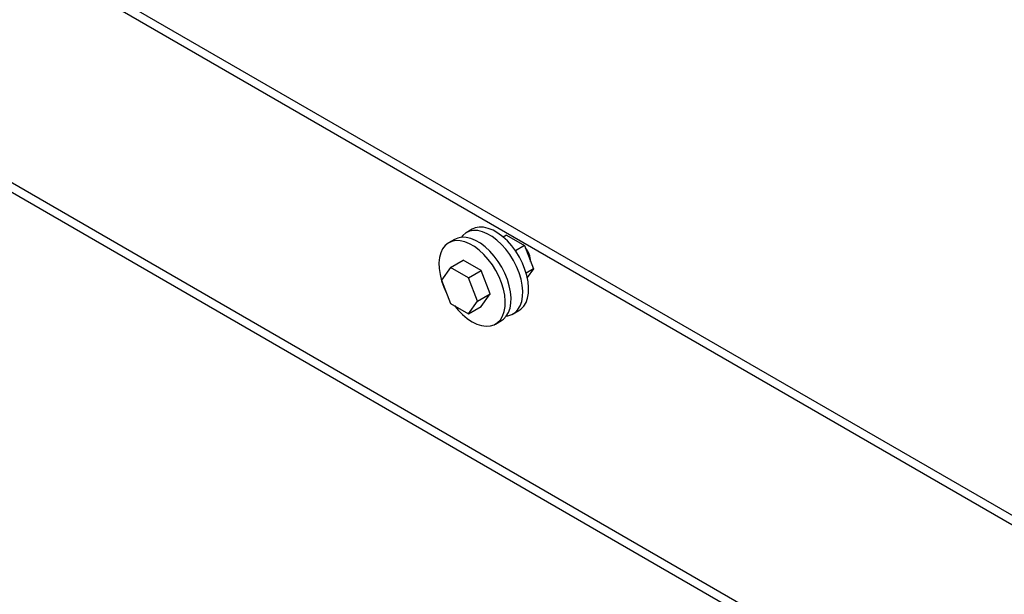
# Model space of a CAD drawing. Units: millimetres. Extents: x -8246 to 11353, y -12905 to 11723.
# Drawn here: x 5689 to 6046, y 4240 to 4448 of the extents above; entities that cross this region are included whole.
import ezdxf

# ---------------------------------------------------------------- set-up
doc = ezdxf.new("R2010")
doc.units = ezdxf.units.MM

msp = doc.modelspace()

# ---------------------------------------------------------------- linework, layer by layer
at = {"color": 7, "linetype": 'Continuous', "lineweight": 25}
for p, q in [((6212.48, 4170.19), (5704.94, 4463.28)), ((6210.35, 4174.88), (5707.93, 4465.01)), ((6212.48, 4084.74), (5598.47, 4439.31)), ((6186.31, 4096.38), (5595.46, 4437.58)), ((6210.35, 4082.5), (5595.47, 4437.58)), ((5852.54, 4372.19), (5850.42, 4370.96)), ((5864.99, 4370.05), (5863.82, 4369.37)), ((5864.99, 4370.05), (5871.52, 4366.28)), ((5846.18, 4368.52), (5844.06, 4367.29)), ((5871.52, 4366.28), (5868.26, 4364.4)), ((5871.52, 4366.28), (5874.79, 4357.86)), ((5844.77, 4358.37), (5849.29, 4360.99)), ((5855.82, 4357.21), (5849.29, 4360.99)), ((5844.77, 4358.37), (5841.5, 4353.73)), ((5851.3, 4354.6), (5844.77, 4358.37)), ((5851.3, 4354.6), (5855.82, 4357.21)), ((5859.09, 4348.8), (5855.82, 4357.21)), ((5874.79, 4357.86), (5872.16, 4356.34)), ((5874.79, 4357.86), (5872.58, 4354.72)), ((5841.5, 4353.73), (5844.77, 4345.31)), ((5854.57, 4346.18), (5851.3, 4354.6)), ((5854.57, 4346.18), (5859.09, 4348.8)), ((5855.82, 4344.15), (5859.09, 4348.8)), ((5844.77, 4345.31), (5851.3, 4341.54)), ((5851.3, 4341.54), (5854.57, 4346.18)), ((5851.3, 4341.54), (5855.82, 4344.15)), ((5867.42, 4341.52), (5869.54, 4342.74)), ((5861.06, 4337.85), (5863.18, 4339.07))]:
    msp.add_line(p, q, dxfattribs=at)
at = {"color": 7, "linetype": 'Continuous', "lineweight": 25, "flags": 128}
for points in [[(5865.03, 4340.76), (5865.56, 4340.84), (5866.94, 4341.27), (5868.16, 4342.03), (5869.18, 4343.09), (5869.99, 4344.43), (5870.55, 4346.02), (5870.87, 4347.83), (5870.94, 4349.81), (5870.74, 4351.94), (5870.3, 4354.16), (5869.61, 4356.42), (5868.7, 4358.67), (5867.58, 4360.88), (5866.27, 4362.99), (5864.81, 4364.95), (5863.22, 4366.73), (5861.54, 4368.28), (5859.8, 4369.58), (5858.05, 4370.59), (5856.31, 4371.3), (5854.63, 4371.69), (5853.04, 4371.74), (5851.58, 4371.47), (5850.27, 4370.87), (5849.15, 4369.96), (5848.57, 4369.27)], [(5869.54, 4342.74), (5870.28, 4343.25), (5871.31, 4344.31), (5872.11, 4345.65), (5872.67, 4347.24), (5872.99, 4349.05), (5873.06, 4351.04), (5872.87, 4353.16), (5872.42, 4355.38), (5871.73, 4357.64), (5870.82, 4359.9), (5869.7, 4362.11), (5868.39, 4364.21), (5866.93, 4366.18), (5865.34, 4367.95), (5863.66, 4369.51), (5861.92, 4370.8), (5860.17, 4371.82), (5858.43, 4372.52), (5856.75, 4372.91), (5855.16, 4372.97), (5853.7, 4372.69), (5852.54, 4372.19)], [(5852.56, 4338.69), (5854.31, 4337.82), (5856.02, 4337.28), (5857.66, 4337.05), (5859.19, 4337.16), (5860.58, 4337.6), (5861.8, 4338.35), (5862.82, 4339.41), (5863.62, 4340.75), (5864.19, 4342.34), (5864.51, 4344.15), (5864.57, 4346.14), (5864.38, 4348.27), (5863.94, 4350.48), (5863.25, 4352.74), (5862.34, 4355), (5861.21, 4357.21), (5859.91, 4359.31), (5858.44, 4361.28), (5856.85, 4363.05), (5855.17, 4364.61), (5853.44, 4365.91), (5851.68, 4366.92), (5849.95, 4367.63), (5848.26, 4368.01), (5846.68, 4368.07), (5845.21, 4367.8), (5843.91, 4367.2), (5842.78, 4366.29), (5841.87, 4365.09), (5841.18, 4363.62), (5840.74, 4361.91), (5840.55, 4360.01), (5840.61, 4357.95), (5840.93, 4355.77), (5841.5, 4353.53), (5842.3, 4351.26), (5843.32, 4349.02), (5843.35, 4348.96)], [(5863.18, 4339.07), (5863.92, 4339.58), (5864.94, 4340.64), (5865.74, 4341.98), (5866.31, 4343.57), (5866.63, 4345.38), (5866.69, 4347.36), (5866.5, 4349.49), (5866.06, 4351.71), (5865.37, 4353.97), (5864.46, 4356.23), (5863.33, 4358.43), (5862.03, 4360.54), (5860.56, 4362.5), (5858.97, 4364.28), (5857.29, 4365.83), (5855.56, 4367.13), (5853.8, 4368.14), (5852.07, 4368.85), (5850.39, 4369.24), (5848.8, 4369.29), (5847.33, 4369.02), (5846.18, 4368.52)]]:
    msp.add_lwpolyline(points, dxfattribs=at)
at = {"color": 7, "linetype": 'Continuous', "lineweight": 25}
for centre, radius, start, end in [((5866.2, 4360.44), 7.56, 0.3872, 42.0241), ((5864.29, 4358), 22.59, 216.6871, 238.7305)]:
    msp.add_arc(centre, radius, start, end, dxfattribs=at)

doc.saveas('drawing.dxf')
